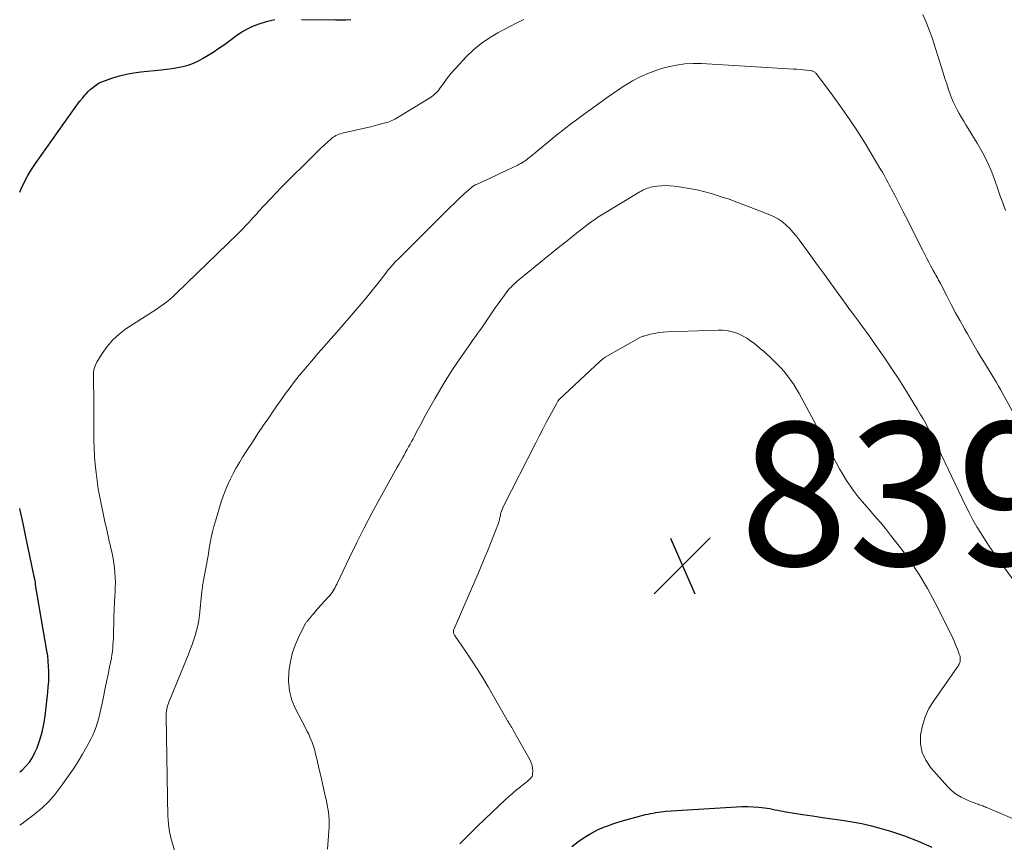
# Model space of a CAD drawing. Units: feet. Extents: x 1905000 to 1910032, y 524998 to 530000.
# Drawn here: x 1905000 to 1905138, y 526626 to 526741 of the extents above; entities that cross this region are included whole.
import ezdxf

# ---------------------------------------------------------------- set-up
doc = ezdxf.new("R2010")
doc.units = ezdxf.units.FT
doc.header["$LTSCALE"] = 100
doc.header["$MEASUREMENT"] = 0
for name, color, linetype, lineweight in [('CONTOUR INDEX', 32, 'Continuous', 25), ('CONTOUR INTERMEDIATE', 40, 'Continuous', 15), ('SPOT ELEVATION', 7, 'Continuous', 15)]:
    doc.layers.add(name, color=color, linetype=linetype, lineweight=lineweight)
doc.styles.add('slant', font='romans.shx', dxfattribs={"oblique": 14.999978})

# ---------------------------------------------------------------- blocks, each defined once
blk = doc.blocks.new('SPOT')
at = {"layer": 'SPOT ELEVATION', "lineweight": 25}
for p, q in [((-3.95, -3.95), (3.86, 3.85)), ((-1.67, 3.81), (1.74, -3.97))]:
    blk.add_line(p, q, dxfattribs=at)

msp = doc.modelspace()

# ---------------------------------------------------------------- linework, layer by layer
at = {"layer": 'CONTOUR INDEX', "flags": 128}
for points, elevation in [([(1905000, 526716.64), (1905000.24, 526717.19), (1905000.68, 526718.09), (1905001.15, 526718.97), (1905001.67, 526719.82), (1905002.23, 526720.66), (1905007.76, 526728.5), (1905008.08, 526728.94), (1905008.41, 526729.37), (1905008.75, 526729.79), (1905009.11, 526730.19), (1905009.3, 526730.41), (1905009.57, 526730.7), (1905009.85, 526730.97), (1905010.15, 526731.23), (1905010.45, 526731.48), (1905010.78, 526731.71), (1905011.11, 526731.91), (1905011.46, 526732.08), (1905011.83, 526732.22), (1905012.99, 526732.61), (1905013.95, 526732.9), (1905014.93, 526733.15), (1905015.92, 526733.32), (1905016.91, 526733.45), (1905019.74, 526733.72), (1905020.51, 526733.81), (1905021.28, 526733.92), (1905022.04, 526734.05), (1905022.8, 526734.2), (1905023.54, 526734.41), (1905024.27, 526734.66), (1905024.96, 526734.99), (1905025.63, 526735.36), (1905027.01, 526736.23), (1905027.81, 526736.75), (1905028.6, 526737.28), (1905029.37, 526737.84), (1905030.13, 526738.42), (1905030.9, 526738.96), (1905031.71, 526739.44), (1905032.56, 526739.83), (1905033.44, 526740.16), (1905034.46, 526740.48), (1905035.05, 526740.64), (1905035.65, 526740.75)], 820), ([(1905039.36, 526740.78), (1905044.11, 526740.7), (1905044.83, 526740.71), (1905045.56, 526740.73), (1905046.27, 526740.79)], 820), ([(1905000, 526635.69), (1905000.33, 526635.94), (1905000.88, 526636.47), (1905001.38, 526637.04), (1905001.78, 526637.68), (1905002.13, 526638.37), (1905002.42, 526639.06), (1905002.82, 526640.14), (1905003.15, 526641.23), (1905003.39, 526642.35), (1905003.56, 526643.48), (1905003.94, 526646.83), (1905004, 526647.55), (1905004.05, 526648.27), (1905004.07, 526648.99), (1905004.07, 526649.71), (1905004.04, 526650.44), (1905003.99, 526651.16), (1905003.91, 526651.87), (1905003.8, 526652.59), (1905002.22, 526661.82), (1905002.21, 526661.96), (1905002.21, 526662.05), (1905002.2, 526662.12), (1905002.14, 526662.4), (1905002.11, 526662.55), (1905002.08, 526662.69), (1905002.05, 526662.83), (1905002.02, 526662.98), (1905000.87, 526668.51), (1905000.47, 526670.39), (1905000.05, 526672.26), (1905000, 526672.48)], 820), ([(1905077.11, 526625.26), (1905077.96, 526625.93), (1905078.84, 526626.54), (1905079.75, 526627.09), (1905080.7, 526627.57), (1905081.68, 526627.99), (1905081.98, 526628.11), (1905082.99, 526628.47), (1905084, 526628.8), (1905085.02, 526629.1), (1905086.04, 526629.37), (1905087.41, 526629.71), (1905087.76, 526629.79), (1905088.11, 526629.87), (1905088.47, 526629.94), (1905088.83, 526630.01), (1905089.18, 526630.07), (1905089.54, 526630.12), (1905089.9, 526630.15), (1905090.26, 526630.18), (1905100.11, 526630.8), (1905100.89, 526630.83), (1905101.66, 526630.84), (1905102.44, 526630.8), (1905103.22, 526630.74), (1905104.02, 526630.65), (1905104.39, 526630.6), (1905104.77, 526630.55), (1905105.14, 526630.48), (1905105.5, 526630.4), (1905105.87, 526630.32), (1905106.24, 526630.25), (1905106.61, 526630.18), (1905106.99, 526630.12), (1905109.35, 526629.75), (1905110.73, 526629.54), (1905112.11, 526629.33), (1905113.49, 526629.14), (1905114.87, 526628.95), (1905116.25, 526628.73), (1905117.61, 526628.47), (1905118.96, 526628.14), (1905120.31, 526627.78), (1905121.6, 526627.39), (1905123.56, 526626.74), (1905125.49, 526626.02), (1905127.37, 526625.19)], 840)]:
    msp.add_lwpolyline(points, dxfattribs=dict(at, elevation=elevation))
at = {"layer": 'CONTOUR INTERMEDIATE', "flags": 128}
for points, elevation in [([(1905126.13, 526741.48), (1905126.62, 526740.42), (1905127.04, 526739.34), (1905127.43, 526738.23), (1905128.96, 526733.34), (1905129.21, 526732.55), (1905129.47, 526731.77), (1905129.74, 526731), (1905130.01, 526730.22), (1905130.16, 526729.83), (1905130.38, 526729.26), (1905130.63, 526728.7), (1905130.91, 526728.16), (1905131.21, 526727.62), (1905131.52, 526727.1), (1905131.84, 526726.57), (1905132.16, 526726.05), (1905132.48, 526725.53), (1905133.73, 526723.5), (1905134.48, 526722.18), (1905135.17, 526720.84), (1905135.76, 526719.45), (1905136.29, 526718.03), (1905136.54, 526717.28), (1905136.9, 526716.22), (1905137.29, 526715.15), (1905137.7, 526714.1)], 824), ([(1905040.88, 526721.64), (1905041.44, 526722.19), (1905042.01, 526722.73), (1905042.59, 526723.27), (1905043.4, 526724.03), (1905043.58, 526724.18), (1905043.76, 526724.32), (1905043.96, 526724.45), (1905044.16, 526724.56), (1905044.37, 526724.66), (1905044.59, 526724.75), (1905044.81, 526724.82), (1905045.04, 526724.88), (1905047.76, 526725.5), (1905048.41, 526725.65), (1905049.05, 526725.8), (1905049.7, 526725.96), (1905050.34, 526726.13), (1905051.08, 526726.32), (1905051.35, 526726.4), (1905051.61, 526726.49), (1905051.87, 526726.6), (1905052.13, 526726.72), (1905052.38, 526726.84), (1905052.63, 526726.98), (1905052.87, 526727.12), (1905053.11, 526727.26), (1905057.15, 526729.74), (1905057.36, 526729.88), (1905057.56, 526730.02), (1905057.76, 526730.17), (1905057.95, 526730.33), (1905058.14, 526730.5), (1905058.31, 526730.68), (1905058.47, 526730.87), (1905058.62, 526731.07), (1905059.28, 526731.99), (1905059.77, 526732.64), (1905060.28, 526733.28), (1905060.81, 526733.9), (1905061.36, 526734.5), (1905062.37, 526735.56), (1905063.39, 526736.52), (1905064.45, 526737.41), (1905065.6, 526738.2), (1905066.8, 526738.92), (1905068.45, 526739.81), (1905069.42, 526740.29), (1905070.39, 526740.75)], 824), ([(1905022.69, 526621.04), (1905021.12, 526626.49), (1905021.05, 526626.78), (1905020.98, 526627.07), (1905020.92, 526627.37), (1905020.87, 526627.67), (1905020.84, 526627.9), (1905020.82, 526628.08), (1905020.79, 526628.26), (1905020.77, 526628.45), (1905020.76, 526628.63), (1905020.74, 526628.81), (1905020.73, 526629), (1905020.72, 526629.18), (1905020.71, 526629.37), (1905020.45, 526643.44), (1905020.46, 526643.69), (1905020.47, 526643.94), (1905020.5, 526644.19), (1905020.54, 526644.44), (1905020.59, 526644.68), (1905020.66, 526644.92), (1905020.74, 526645.16), (1905020.83, 526645.4), (1905023.51, 526651.98), (1905023.78, 526652.66), (1905024.03, 526653.34), (1905024.27, 526654.03), (1905024.5, 526654.72), (1905024.7, 526655.42), (1905024.87, 526656.13), (1905025, 526656.84), (1905025.1, 526657.56), (1905025.45, 526660.92), (1905025.47, 526661.12), (1905025.5, 526661.31), (1905025.52, 526661.5), (1905025.55, 526661.7), (1905025.58, 526661.89), (1905025.61, 526662.08), (1905025.64, 526662.27), (1905025.68, 526662.47), (1905026.07, 526664.61), (1905026.21, 526665.38), (1905026.35, 526666.15), (1905026.48, 526666.91), (1905026.61, 526667.68), (1905026.76, 526668.44), (1905026.92, 526669.2), (1905027.12, 526669.95), (1905027.33, 526670.7), (1905028.16, 526673.39), (1905028.44, 526674.21), (1905028.74, 526675.03), (1905029.07, 526675.82), (1905029.43, 526676.61), (1905029.83, 526677.38), (1905030.24, 526678.14), (1905030.68, 526678.89), (1905031.13, 526679.63), (1905031.73, 526680.56), (1905032.5, 526681.75), (1905033.28, 526682.93), (1905034.07, 526684.11), (1905034.87, 526685.29), (1905035.31, 526685.94), (1905035.91, 526686.81), (1905036.52, 526687.67), (1905037.13, 526688.53), (1905037.76, 526689.38), (1905038.4, 526690.22), (1905039.05, 526691.05), (1905039.72, 526691.86), (1905040.41, 526692.67), (1905040.78, 526693.09), (1905041.65, 526694.1), (1905042.53, 526695.1), (1905043.41, 526696.11), (1905044.28, 526697.12), (1905046.87, 526700.1), (1905047.67, 526701.04), (1905048.46, 526701.98), (1905049.24, 526702.94), (1905050, 526703.91), (1905051.13, 526705.35), (1905051.33, 526705.6), (1905051.53, 526705.84), (1905051.73, 526706.09), (1905051.94, 526706.33), (1905052.15, 526706.57), (1905052.36, 526706.81), (1905052.58, 526707.04), (1905052.8, 526707.26), (1905058.06, 526712.51), (1905058.74, 526713.18), (1905059.41, 526713.84), (1905060.09, 526714.51), (1905060.77, 526715.17), (1905061.62, 526715.99), (1905061.88, 526716.24), (1905062.14, 526716.48), (1905062.4, 526716.71), (1905062.67, 526716.95), (1905063.05, 526717.28), (1905063.13, 526717.35), (1905063.21, 526717.41), (1905063.29, 526717.46), (1905063.37, 526717.52), (1905063.46, 526717.57), (1905063.54, 526717.62), (1905063.63, 526717.66), (1905063.72, 526717.7), (1905065.03, 526718.3), (1905065.78, 526718.65), (1905066.52, 526718.99), (1905067.26, 526719.34), (1905068.01, 526719.7), (1905069.56, 526720.44), (1905069.78, 526720.55), (1905069.99, 526720.66), (1905070.2, 526720.79), (1905070.4, 526720.92), (1905070.6, 526721.05), (1905070.8, 526721.19), (1905070.99, 526721.34), (1905071.18, 526721.49), (1905075.27, 526724.85), (1905075.37, 526724.93), (1905075.46, 526725.01), (1905075.56, 526725.08), (1905075.65, 526725.16), (1905075.75, 526725.23), (1905075.85, 526725.31), (1905075.94, 526725.38), (1905076.04, 526725.46), (1905077.11, 526726.27), (1905077.75, 526726.75), (1905078.39, 526727.23), (1905079.03, 526727.7), (1905079.67, 526728.17), (1905082.06, 526729.89), (1905082.8, 526730.41), (1905083.54, 526730.92), (1905084.3, 526731.4), (1905085.07, 526731.87), (1905085.59, 526732.18), (1905086.64, 526732.75), (1905087.72, 526733.25), (1905088.83, 526733.66), (1905089.98, 526734.01), (1905090.59, 526734.16), (1905091.74, 526734.4), (1905092.89, 526734.57), (1905094.05, 526734.63), (1905095.22, 526734.61), (1905108.09, 526733.85), (1905108.54, 526733.82), (1905108.99, 526733.78), (1905109.44, 526733.74), (1905109.88, 526733.69), (1905110.57, 526733.6), (1905110.67, 526733.58), (1905110.77, 526733.55), (1905110.86, 526733.51), (1905110.95, 526733.46), (1905111.04, 526733.4), (1905111.12, 526733.34), (1905111.19, 526733.26), (1905111.26, 526733.18), (1905113.59, 526730.08), (1905114.79, 526728.43), (1905115.96, 526726.76), (1905117.08, 526725.05), (1905118.16, 526723.31), (1905120.29, 526719.79), (1905120.5, 526719.44), (1905120.7, 526719.1), (1905120.89, 526718.75), (1905121.08, 526718.39), (1905121.26, 526718.04), (1905121.45, 526717.69), (1905121.64, 526717.33), (1905121.82, 526716.98), (1905122.21, 526716.22), (1905122.59, 526715.49), (1905122.97, 526714.76), (1905123.35, 526714.02), (1905123.72, 526713.29), (1905126.15, 526708.5), (1905126.42, 526707.95), (1905126.7, 526707.41), (1905126.98, 526706.88), (1905127.27, 526706.34), (1905127.6, 526705.72), (1905127.72, 526705.5), (1905127.84, 526705.27), (1905127.97, 526705.04), (1905128.09, 526704.81), (1905128.22, 526704.59), (1905128.34, 526704.36), (1905128.46, 526704.13), (1905128.58, 526703.9), (1905129.52, 526702.09), (1905130.11, 526700.95), (1905130.71, 526699.82), (1905131.33, 526698.7), (1905131.96, 526697.58), (1905132.38, 526696.85), (1905133.08, 526695.62), (1905133.79, 526694.4), (1905134.52, 526693.19), (1905135.25, 526691.99), (1905136.14, 526690.54), (1905136.43, 526690.06), (1905136.71, 526689.58), (1905136.99, 526689.09), (1905137.26, 526688.6), (1905139.11, 526685.19)], 828), ([(1905000, 526628.23), (1905000.29, 526628.42), (1905000.74, 526628.74), (1905002.04, 526629.74), (1905003.08, 526630.63), (1905004.06, 526631.57), (1905004.96, 526632.59), (1905005.79, 526633.67), (1905006.82, 526635.13), (1905007.5, 526636.13), (1905008.16, 526637.15), (1905008.78, 526638.18), (1905009.37, 526639.24), (1905009.92, 526640.24), (1905010.2, 526640.81), (1905010.46, 526641.39), (1905010.68, 526641.98), (1905010.87, 526642.59), (1905011.04, 526643.2), (1905011.19, 526643.82), (1905011.34, 526644.44), (1905011.47, 526645.06), (1905011.69, 526646.12), (1905011.91, 526647.18), (1905012.13, 526648.24), (1905012.34, 526649.3), (1905012.56, 526650.36), (1905012.8, 526651.56), (1905012.88, 526652.02), (1905012.95, 526652.48), (1905013, 526652.95), (1905013.03, 526653.41), (1905013.06, 526653.88), (1905013.08, 526654.34), (1905013.1, 526654.81), (1905013.11, 526655.27), (1905013.14, 526656.44), (1905013.16, 526657.39), (1905013.2, 526658.35), (1905013.24, 526659.3), (1905013.29, 526660.25), (1905013.32, 526660.81), (1905013.35, 526661.48), (1905013.36, 526662.15), (1905013.34, 526662.83), (1905013.3, 526663.5), (1905013.24, 526664.17), (1905013.16, 526664.84), (1905013.04, 526665.51), (1905012.91, 526666.17), (1905012.45, 526668.15), (1905012.15, 526669.5), (1905011.85, 526670.86), (1905011.56, 526672.23), (1905011.28, 526673.59), (1905011.18, 526674.07), (1905010.98, 526675.2), (1905010.8, 526676.33), (1905010.66, 526677.46), (1905010.54, 526678.6), (1905010.46, 526679.74), (1905010.39, 526680.88), (1905010.36, 526682.03), (1905010.34, 526683.17), (1905010.34, 526688.99), (1905010.33, 526689.17), (1905010.33, 526689.35), (1905010.33, 526689.53), (1905010.32, 526689.71), (1905010.32, 526689.89), (1905010.31, 526690.07), (1905010.31, 526690.25), (1905010.31, 526690.43), (1905010.29, 526691.06), (1905010.32, 526691.55), (1905010.41, 526692.02), (1905010.57, 526692.47), (1905010.78, 526692.91), (1905011.53, 526694.14), (1905012.22, 526695.12), (1905012.99, 526696.03), (1905013.88, 526696.83), (1905014.84, 526697.55), (1905018.02, 526699.6), (1905018.54, 526699.94), (1905019.05, 526700.28), (1905019.55, 526700.63), (1905020.05, 526700.98), (1905020.54, 526701.35), (1905021.01, 526701.73), (1905021.47, 526702.14), (1905021.92, 526702.55), (1905030.46, 526710.85), (1905030.84, 526711.22), (1905031.21, 526711.6), (1905031.58, 526711.98), (1905031.94, 526712.37), (1905032.29, 526712.76), (1905032.65, 526713.16), (1905033.01, 526713.55), (1905033.36, 526713.94), (1905034.2, 526714.85), (1905034.99, 526715.69), (1905035.78, 526716.53), (1905036.58, 526717.35), (1905037.39, 526718.17), (1905040.32, 526721.09), (1905040.88, 526721.64)], 824), ([(1905042.99, 526624.91), (1905043.18, 526627.41), (1905043.21, 526627.94), (1905043.22, 526628.47), (1905043.21, 526629), (1905043.17, 526629.53), (1905043.12, 526630.05), (1905043.05, 526630.57), (1905042.96, 526631.09), (1905042.85, 526631.61), (1905042.59, 526632.75), (1905042.34, 526633.84), (1905042.09, 526634.93), (1905041.84, 526636.01), (1905041.58, 526637.1), (1905041.27, 526638.42), (1905041.16, 526638.85), (1905041.03, 526639.28), (1905040.89, 526639.7), (1905040.72, 526640.11), (1905040.54, 526640.52), (1905040.36, 526640.93), (1905040.16, 526641.33), (1905039.96, 526641.73), (1905038.54, 526644.47), (1905038.03, 526645.72), (1905037.68, 526647), (1905037.56, 526648.33), (1905037.59, 526649.68), (1905037.67, 526650.31), (1905037.85, 526651.35), (1905038.09, 526652.37), (1905038.45, 526653.37), (1905038.87, 526654.34), (1905039.73, 526656.08), (1905039.78, 526656.16), (1905039.82, 526656.25), (1905039.87, 526656.33), (1905039.92, 526656.42), (1905039.97, 526656.5), (1905040.03, 526656.58), (1905040.09, 526656.65), (1905040.15, 526656.73), (1905040.56, 526657.22), (1905040.83, 526657.55), (1905041.11, 526657.86), (1905041.38, 526658.18), (1905041.66, 526658.49), (1905043.14, 526660.14), (1905043.31, 526660.34), (1905043.48, 526660.55), (1905043.63, 526660.76), (1905043.77, 526660.99), (1905043.91, 526661.22), (1905044.04, 526661.45), (1905044.16, 526661.68), (1905044.28, 526661.92), (1905046.06, 526665.62), (1905047.08, 526667.7), (1905048.12, 526669.76), (1905049.2, 526671.81), (1905050.3, 526673.85), (1905052.45, 526677.74), (1905052.69, 526678.17), (1905052.93, 526678.6), (1905053.17, 526679.03), (1905053.41, 526679.46), (1905053.47, 526679.57), (1905053.68, 526679.94), (1905053.89, 526680.32), (1905054.1, 526680.69), (1905054.31, 526681.07), (1905054.52, 526681.44), (1905054.72, 526681.82), (1905054.93, 526682.2), (1905055.13, 526682.58), (1905055.43, 526683.16), (1905055.79, 526683.83), (1905056.15, 526684.49), (1905056.51, 526685.16), (1905056.88, 526685.82), (1905057.98, 526687.79), (1905058.8, 526689.22), (1905059.65, 526690.63), (1905060.54, 526692.01), (1905061.46, 526693.37), (1905062.76, 526695.24), (1905063.05, 526695.66), (1905063.35, 526696.07), (1905063.64, 526696.48), (1905063.94, 526696.89), (1905064.24, 526697.3), (1905064.53, 526697.72), (1905064.82, 526698.13), (1905065.11, 526698.55), (1905066.04, 526699.94), (1905066.42, 526700.5), (1905066.81, 526701.05), (1905067.2, 526701.59), (1905067.6, 526702.13), (1905068.05, 526702.72), (1905068.24, 526702.95), (1905068.43, 526703.18), (1905068.63, 526703.4), (1905068.83, 526703.61), (1905069.05, 526703.82), (1905069.27, 526704.02), (1905069.49, 526704.22), (1905069.72, 526704.41), (1905075.03, 526708.72), (1905075.86, 526709.39), (1905076.7, 526710.06), (1905077.54, 526710.72), (1905078.38, 526711.38), (1905079.64, 526712.35), (1905079.86, 526712.52), (1905080.08, 526712.68), (1905080.31, 526712.84), (1905080.53, 526712.99), (1905080.76, 526713.14), (1905080.99, 526713.29), (1905081.22, 526713.44), (1905081.46, 526713.58), (1905086.61, 526716.69), (1905086.81, 526716.8), (1905087.02, 526716.92), (1905087.23, 526717.02), (1905087.45, 526717.12), (1905087.67, 526717.21), (1905087.9, 526717.28), (1905088.13, 526717.34), (1905088.36, 526717.38), (1905089.05, 526717.49), (1905089.64, 526717.55), (1905090.22, 526717.58), (1905090.81, 526717.55), (1905091.39, 526717.5), (1905092.42, 526717.35), (1905093.52, 526717.17), (1905094.61, 526716.96), (1905095.69, 526716.7), (1905096.76, 526716.4), (1905096.86, 526716.37), (1905097.97, 526716.02), (1905099.08, 526715.66), (1905100.17, 526715.27), (1905101.26, 526714.86), (1905104.77, 526713.49), (1905105.39, 526713.21), (1905105.98, 526712.88), (1905106.53, 526712.49), (1905107.05, 526712.05), (1905107.54, 526711.57), (1905108, 526711.07), (1905108.44, 526710.54), (1905108.86, 526710), (1905110.48, 526707.77), (1905111.44, 526706.46), (1905112.39, 526705.15), (1905113.35, 526703.84), (1905114.3, 526702.52), (1905115.44, 526700.95), (1905115.82, 526700.42), (1905116.21, 526699.89), (1905116.6, 526699.37), (1905116.99, 526698.84), (1905117.38, 526698.32), (1905117.77, 526697.79), (1905118.16, 526697.25), (1905118.54, 526696.72), (1905119.82, 526694.91), (1905120.82, 526693.46), (1905121.81, 526692), (1905122.77, 526690.52), (1905123.71, 526689.03), (1905125.38, 526686.32), (1905125.78, 526685.66), (1905126.16, 526685), (1905126.53, 526684.32), (1905126.89, 526683.64), (1905127.24, 526682.95), (1905127.58, 526682.26), (1905127.92, 526681.57), (1905128.26, 526680.88), (1905132.08, 526672.9), (1905132.59, 526671.89), (1905133.11, 526670.9), (1905133.68, 526669.92), (1905134.26, 526668.96), (1905134.88, 526668.01), (1905135.5, 526667.07), (1905136.14, 526666.15), (1905136.79, 526665.23), (1905140.39, 526660.27)], 832), ([(1905061.49, 526625.62), (1905062.09, 526626.26), (1905062.71, 526626.89), (1905063.33, 526627.52), (1905063.97, 526628.13), (1905067.82, 526631.78), (1905068.33, 526632.25), (1905068.85, 526632.71), (1905069.39, 526633.16), (1905069.93, 526633.6), (1905070.71, 526634.22), (1905070.87, 526634.34), (1905071.02, 526634.47), (1905071.17, 526634.61), (1905071.33, 526634.74), (1905071.45, 526634.89), (1905071.55, 526635.05), (1905071.61, 526635.23), (1905071.64, 526635.42), (1905071.65, 526635.81), (1905071.63, 526636.2), (1905071.56, 526636.58), (1905071.44, 526636.95), (1905071.28, 526637.3), (1905068.93, 526641.49), (1905068.82, 526641.68), (1905068.71, 526641.87), (1905068.6, 526642.06), (1905068.49, 526642.25), (1905068.37, 526642.44), (1905068.26, 526642.63), (1905068.15, 526642.82), (1905068.04, 526643.01), (1905065.43, 526647.54), (1905064.68, 526648.81), (1905063.91, 526650.07), (1905063.11, 526651.31), (1905062.28, 526652.53), (1905060.72, 526654.79), (1905060.67, 526654.88), (1905060.63, 526654.97), (1905060.6, 526655.07), (1905060.58, 526655.17), (1905060.57, 526655.27), (1905060.58, 526655.37), (1905060.6, 526655.46), (1905060.63, 526655.56), (1905064.04, 526663.41), (1905064.37, 526664.19), (1905064.7, 526664.96), (1905065.02, 526665.75), (1905065.33, 526666.53), (1905066.86, 526670.43), (1905066.91, 526670.58), (1905066.96, 526670.73), (1905067, 526670.88), (1905067.03, 526671.04), (1905067.06, 526671.2), (1905067.09, 526671.36), (1905067.13, 526671.51), (1905067.17, 526671.67), (1905067.22, 526671.85), (1905067.29, 526672.1), (1905067.38, 526672.34), (1905067.48, 526672.57), (1905067.58, 526672.8), (1905072.08, 526681.64), (1905072.57, 526682.59), (1905073.06, 526683.53), (1905073.55, 526684.47), (1905074.05, 526685.41), (1905074.96, 526687.11), (1905075.01, 526687.2), (1905075.06, 526687.28), (1905075.11, 526687.36), (1905075.16, 526687.44), (1905075.24, 526687.56), (1905075.25, 526687.58), (1905075.26, 526687.6), (1905075.27, 526687.61), (1905075.33, 526687.68), (1905081.08, 526693.06), (1905081.16, 526693.13), (1905081.24, 526693.21), (1905081.33, 526693.28), (1905081.41, 526693.34), (1905081.5, 526693.41), (1905081.59, 526693.47), (1905081.69, 526693.53), (1905081.78, 526693.59), (1905086.72, 526696.39), (1905086.82, 526696.44), (1905086.93, 526696.49), (1905087.04, 526696.53), (1905087.16, 526696.56), (1905088.09, 526696.8), (1905088.68, 526696.93), (1905089.27, 526697.04), (1905089.86, 526697.1), (1905090.46, 526697.14), (1905097.54, 526697.39), (1905098.15, 526697.37), (1905098.75, 526697.32), (1905099.34, 526697.2), (1905099.92, 526697.04), (1905100.49, 526696.81), (1905101.03, 526696.56), (1905101.55, 526696.25), (1905102.05, 526695.9), (1905102.66, 526695.45), (1905103.43, 526694.83), (1905104.18, 526694.19), (1905104.9, 526693.51), (1905105.6, 526692.81), (1905106.33, 526692.05), (1905106.7, 526691.64), (1905107.05, 526691.23), (1905107.39, 526690.8), (1905107.71, 526690.36), (1905108.01, 526689.91), (1905108.3, 526689.45), (1905108.58, 526688.98), (1905108.84, 526688.51), (1905114.06, 526678.81), (1905114.51, 526677.99), (1905114.99, 526677.19), (1905115.48, 526676.4), (1905116, 526675.62), (1905116.54, 526674.86), (1905117.1, 526674.12), (1905117.69, 526673.4), (1905118.3, 526672.7), (1905118.62, 526672.34), (1905119.4, 526671.46), (1905120.16, 526670.57), (1905120.9, 526669.66), (1905121.63, 526668.75), (1905123, 526667), (1905124.35, 526665.16), (1905125.61, 526663.27), (1905126.77, 526661.31), (1905127.85, 526659.31), (1905130.07, 526654.86), (1905130.31, 526654.36), (1905130.54, 526653.86), (1905130.76, 526653.34), (1905130.96, 526652.83), (1905131.23, 526652.11), (1905131.29, 526651.95), (1905131.33, 526651.78), (1905131.35, 526651.61), (1905131.36, 526651.44), (1905131.36, 526651.36), (1905131.35, 526651.23), (1905131.33, 526651.09), (1905131.29, 526650.96), (1905131.25, 526650.83), (1905131.19, 526650.71), (1905131.13, 526650.58), (1905131.06, 526650.47), (1905130.98, 526650.35), (1905127.66, 526645.63), (1905126.99, 526644.52), (1905126.44, 526643.36), (1905126.07, 526642.13), (1905125.81, 526640.86), (1905125.82, 526639.61), (1905126.03, 526638.41), (1905126.53, 526637.31), (1905127.23, 526636.27), (1905129.61, 526633.59), (1905130.03, 526633.17), (1905130.47, 526632.79), (1905130.95, 526632.46), (1905131.47, 526632.17), (1905132.07, 526631.88), (1905132.3, 526631.77), (1905132.54, 526631.66), (1905132.78, 526631.56), (1905133.03, 526631.47), (1905133.19, 526631.41), (1905133.35, 526631.35), (1905133.52, 526631.29), (1905133.68, 526631.23), (1905133.85, 526631.17), (1905134.02, 526631.1), (1905134.18, 526631.04), (1905134.34, 526630.98), (1905134.51, 526630.92), (1905134.67, 526630.85), (1905134.83, 526630.79), (1905135, 526630.72), (1905135.16, 526630.66), (1905143.04, 526627.31)], 836)]:
    msp.add_lwpolyline(points, dxfattribs=dict(at, elevation=elevation))

# ---------------------------------------------------------------- block references
at = {"layer": 'SPOT ELEVATION'}
msp.add_blockref('SPOT', (1905092.56, 526664.51, 839.3), dxfattribs=at)

# ---------------------------------------------------------------- texts
at = {"layer": 'SPOT ELEVATION', "style": 'slant', "oblique": 15}
msp.add_text('839.3', height=20, dxfattribs=at).set_placement((1905100.56, 526664.51, 839.3))

doc.saveas('drawing.dxf')
